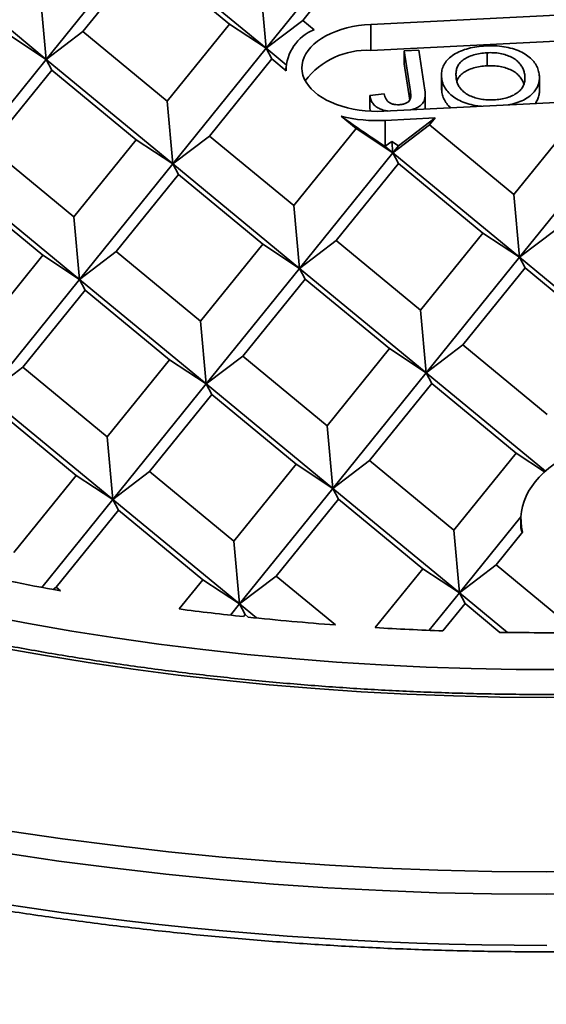
# Model space of a CAD drawing. Units: inches. Extents: x 0.2 to 8.4, y 0.1 to 10.9.
# Drawn here: x 7 to 7.2, y 8.3 to 8.8 of the extents above; entities that cross this region are included whole.
import ezdxf

# ---------------------------------------------------------------- set-up
doc = ezdxf.new("R2010")
doc.units = ezdxf.units.IN
doc.header["$MEASUREMENT"] = 0

msp = doc.modelspace()

# ---------------------------------------------------------------- linework, layer by layer
at = {"color": 7, "linetype": 'Continuous', "lineweight": 35}
for p, q in [((7.131369409581725, 8.864285952981568), (7.085619635548015, 8.807647851610646)), ((7.023528173736456, 8.858839309777055), (6.977778386536715, 8.802201201039413)), ((7.023528173736456, 8.858839309777055), (7.085619635548015, 8.807647851610646)), ((7.134093016142954, 8.85907276857105), (7.103593175429462, 8.82131403432377)), ((6.915686924522603, 8.853392659322754), (6.977778386536715, 8.802201201039413)), ((7.026251781715564, 8.853626124548013), (6.995751949104245, 8.815867400590758)), ((7.067646102148303, 8.819498488498823), (7.026251781715564, 8.853626124548013)), ((7.082896016023311, 8.838377851880637), (7.085619635548015, 8.807647851610646)), ((6.975054778355052, 8.832931209728512), (6.977778386536715, 8.802201201039413)), ((7.358939673051375, 8.830588766913314), (7.13691277927678, 8.819375049358465)), ((7.085619635548015, 8.807647851610646), (7.103593175429462, 8.82131403432377)), ((7.103593175429462, 8.82131403432377), (7.109112387689662, 8.816763710415337)), ((6.977778386536715, 8.802201201039413), (6.995751949104245, 8.815867400590758)), ((6.995751949104245, 8.815867400590758), (7.037146241989599, 8.781739750509715)), ((7.067646102148303, 8.819498488498823), (7.037146241989599, 8.781739750509715)), ((7.085619635548015, 8.807647851610646), (7.067646102148303, 8.819498488498823)), ((7.13691277927678, 8.806616637686902), (7.13691277927678, 8.819375049358465)), ((7.358939673051375, 8.817830355241751), (7.13691277927678, 8.806616637686902)), ((6.977778386536715, 8.802201201039413), (6.959804849896136, 8.814051839798502)), ((7.085619635548015, 8.807647851610646), (7.039869874477776, 8.75100975772338)), ((7.088343248590979, 8.802434663458302), (7.085619635548015, 8.807647851610646)), ((7.085619635548015, 8.807647851610646), (7.095399267797574, 8.799585029526344)), ((7.153333100453033, 8.806454437187636), (7.160435891875863, 8.806812919209003)), ((7.156361290330941, 8.786459354454637), (7.153333100453033, 8.806454437187636)), ((7.153333100453033, 8.806454437187636), (7.153333100453033, 8.800075231351855)), ((7.160435891875863, 8.806812919209003), (7.163424400558123, 8.787079936510123)), ((6.977778386536715, 8.802201201039413), (6.932028628707346, 8.745563105281231)), ((6.980502022265762, 8.79698802972529), (6.977778386536715, 8.802201201039413)), ((6.977778386536715, 8.802201201039413), (7.039869874477776, 8.75100975772338)), ((7.088343248590979, 8.802434663458302), (7.057843407877488, 8.76467594417833)), ((7.095398282573507, 8.796618127647045), (7.088343248590979, 8.802434663458302)), ((7.193889330634606, 8.805496484500337), (7.193889330634606, 8.799117278664555)), ((6.980502022265762, 8.79698802972529), (6.950002162107058, 8.759229291736181)), ((7.021896341078064, 8.762860394611558), (6.980502022265762, 8.79698802972529)), ((7.09532502597873, 8.798096680764731), (7.09532502597873, 8.796946166277204)), ((7.156029969847968, 8.78226783039294), (7.153333100453033, 8.800075231351855)), ((7.171564334763653, 8.794505450570968), (7.171564334763653, 8.788126244735187)), ((7.171735724860898, 8.792347127173779), (7.171735724860898, 8.785967921337996)), ((7.212359857722251, 8.794767221324285), (7.212359857722251, 8.791664233333334)), ((7.21960540292701, 8.786924317425145), (7.21960540292701, 8.793303523260926)), ((7.143362308807514, 8.77681832339648), (7.365389202582109, 8.788032033467674)), ((7.171735724860898, 8.785967921337996), (7.17160165660693, 8.788127015551607)), ((7.037146241989599, 8.781739750509715), (7.039869874477776, 8.75100975772338)), ((7.136490720953579, 8.784482217818319), (7.143523846664087, 8.785300824857465)), ((7.136490720953579, 8.784482217818319), (7.136490720953579, 8.778103011982537)), ((7.163597748140027, 8.778644177495691), (7.163597748140027, 8.785023383331472)), ((7.136779391605227, 8.776847584025951), (7.136490720953579, 8.778103011982537)), ((7.163576397297415, 8.778644394521674), (7.163551377791502, 8.777838030741409)), ((7.129737567403283, 8.768307028344568), (7.122429058602555, 8.774332545209782)), ((7.144043189382175, 8.772325414085934), (7.168460140034362, 8.773558623072091)), ((7.144043189382175, 8.759637240443613), (7.144043189382175, 8.772325414085934)), ((7.168460140034362, 8.773558623072091), (7.1504865807077, 8.759892436617141)), ((7.168460140034362, 8.773558623072091), (7.165684634202706, 8.77012257791134)), ((7.237578819655449, 8.773753677044889), (7.207078953015009, 8.735994942797609)), ((7.129737567403283, 8.768307028344568), (7.099237726689791, 8.730548309064597)), ((7.147711100802995, 8.756456391456393), (7.129737567403283, 8.768307028344568)), ((7.147711100802995, 8.756456391456393), (7.165684634202706, 8.77012257791134)), ((7.165684634202706, 8.77012257791134), (7.207078953015009, 8.735994942797609)), ((7.021896341078064, 8.762860394611558), (6.991396487401099, 8.725101652880621)), ((7.039869874477776, 8.75100975772338), (7.021896341078064, 8.762860394611558)), ((7.039869874477776, 8.75100975772338), (7.057843407877488, 8.76467594417833)), ((7.057843407877488, 8.76467594417833), (7.099237726689791, 8.730548309064597)), ((6.950002162107058, 8.759229291736181), (6.991396487401099, 8.725101652880621)), ((7.143944148436486, 8.759562063202353), (7.147711100802995, 8.756456391456393)), ((7.144043189382175, 8.759637240443613), (7.147215416425992, 8.762049221556227)), ((7.1504865807077, 8.759892436617141), (7.147215416425992, 8.762049221556227)), ((7.147215416425992, 8.762049221556227), (7.147711100802995, 8.756456391456393)), ((7.1504865807077, 8.759892436617141), (7.147711100802995, 8.756456391456393)), ((7.255552353055161, 8.761903040156712), (7.209802591984924, 8.705264946269446)), ((7.147711100802995, 8.756456391456393), (7.101961339732758, 8.699818297569125)), ((7.150434739772909, 8.751243218271355), (7.147711100802995, 8.756456391456393)), ((7.147711100802995, 8.756456391456393), (7.209802591984924, 8.705264946269446)), ((7.039869874477776, 8.75100975772338), (6.99412008748059, 8.694371648868804)), ((7.042593487520742, 8.745796569571036), (7.039869874477776, 8.75100975772338)), ((7.039869874477776, 8.75100975772338), (7.101961339732758, 8.699818297569125)), ((7.150434739772909, 8.751243218271355), (7.119934873132468, 8.713484484024075)), ((7.191829019694788, 8.717115575673967), (7.150434739772909, 8.751243218271355)), ((6.932028628707346, 8.745563105281231), (6.99412008748059, 8.694371648868804)), ((7.042593487520742, 8.745796569571036), (7.012093659770726, 8.708037842807409)), ((7.083987806333046, 8.711668934457302), (7.042593487520742, 8.745796569571036)), ((6.976146554080879, 8.706222285756981), (6.934752235268575, 8.740349920870715)), ((7.207078953015009, 8.735994942797609), (7.209802591984924, 8.705264946269446)), ((7.099237726689791, 8.730548309064597), (7.101961339732758, 8.699818297569125)), ((6.991396487401099, 8.725101652880621), (6.99412008748059, 8.694371648868804)), ((7.209802591984924, 8.705264946269446), (7.22777613834811, 8.718931125240742)), ((7.191829019694788, 8.717115575673967), (7.161329204908247, 8.679356841426687)), ((7.209802591984924, 8.705264946269446), (7.191829019694788, 8.717115575673967)), ((7.083987806333046, 8.711668934457302), (7.053487939692605, 8.67391020021002)), ((7.101961339732758, 8.699818297569125), (7.083987806333046, 8.711668934457302)), ((7.101961339732758, 8.699818297569125), (7.119934873132468, 8.713484484024075)), ((7.119934873132468, 8.713484484024075), (7.161329204908247, 8.679356841426687)), ((6.976146554080879, 8.706222285756981), (6.945646726330861, 8.668463558993354)), ((6.99412008748059, 8.694371648868804), (6.976146554080879, 8.706222285756981)), ((6.99412008748059, 8.694371648868804), (7.012093659770726, 8.708037842807409)), ((7.012093659770726, 8.708037842807409), (7.053487939692605, 8.67391020021002)), ((7.209802591984924, 8.705264946269446), (7.164052804987738, 8.64862683741487)), ((7.212526192064415, 8.700051765600756), (7.209802591984924, 8.705264946269446)), ((7.209802591984924, 8.705264946269446), (7.271894057239904, 8.654073486115191)), ((7.101961339732758, 8.699818297569125), (7.05621157866252, 8.64318020368186)), ((7.104684952775723, 8.69460510941678), (7.101961339732758, 8.699818297569125)), ((7.101961339732758, 8.699818297569125), (7.164052804987738, 8.64862683741487)), ((7.212526192064415, 8.700051765600756), (7.182026351350924, 8.662293016386167)), ((7.253920510876719, 8.665924130487022), (7.212526192064415, 8.700051765600756)), ((7.104684952775723, 8.69460510941678), (7.074185112062231, 8.65684639013681)), ((7.146079258624551, 8.660477481786701), (7.104684952775723, 8.69460510941678)), ((6.99412008748059, 8.694371648868804), (6.948370326410354, 8.637733554981539)), ((6.996843726450505, 8.689158475683769), (6.99412008748059, 8.694371648868804)), ((6.99412008748059, 8.694371648868804), (7.05621157866252, 8.64318020368186)), ((6.996843726450505, 8.689158475683769), (6.966343872773539, 8.651399733952834)), ((7.038238045262808, 8.655030840570035), (6.996843726450505, 8.689158475683769)), ((7.161329204908247, 8.679356841426687), (7.164052804987738, 8.64862683741487)), ((7.053487939692605, 8.67391020021002), (7.05621157866252, 8.64318020368186)), ((7.164052804987738, 8.64862683741487), (7.182026351350924, 8.662293016386167)), ((7.182026351350924, 8.662293016386167), (7.223420670163227, 8.628165381272431)), ((7.05621157866252, 8.64318020368186), (7.074185112062231, 8.65684639013681)), ((7.074185112062231, 8.65684639013681), (7.115579443838009, 8.622718747539421)), ((7.146079258624551, 8.660477481786701), (7.115579443838009, 8.622718747539421)), ((7.164052804987738, 8.64862683741487), (7.146079258624551, 8.660477481786701)), ((6.948370326410354, 8.637733554981539), (6.966343872773539, 8.651399733952834)), ((6.966343872773539, 8.651399733952834), (7.007738178622368, 8.617272106322755)), ((7.038238045262808, 8.655030840570035), (7.007738178622368, 8.617272106322755)), ((7.05621157866252, 8.64318020368186), (7.038238045262808, 8.655030840570035)), ((7.164052804987738, 8.64862683741487), (7.1183030439175, 8.591988743527605)), ((7.166776430994178, 8.643413671713489), (7.164052804987738, 8.64862683741487)), ((7.164052804987738, 8.64862683741487), (7.222491059402057, 8.600447278814775)), ((7.05621157866252, 8.64318020368186), (7.010461791665334, 8.586542094827283)), ((7.05893517874201, 8.637967023013168), (7.05621157866252, 8.64318020368186)), ((7.05621157866252, 8.64318020368186), (7.1183030439175, 8.591988743527605)), ((7.166776430994178, 8.643413671713489), (7.136276590280686, 8.6056549224989)), ((7.208170723879533, 8.609286021632446), (7.166776430994178, 8.643413671713489)), ((6.948370326410354, 8.637733554981539), (7.010461791665334, 8.586542094827283)), ((7.05893517874201, 8.637967023013168), (7.02843533802852, 8.600208273798579)), ((7.100329497554315, 8.603839387899436), (7.05893517874201, 8.637967023013168)), ((6.992488245302147, 8.598392739199115), (6.951093965380268, 8.632520381796503)), ((7.115579443838009, 8.622718747539421), (7.1183030439175, 8.591988743527605)), ((7.007738178622368, 8.617272106322755), (7.010461791665334, 8.586542094827283)), ((7.208170723879533, 8.609286021632446), (7.17767090909299, 8.571527287385166)), ((7.222105292325905, 8.600098452662035), (7.208170723879533, 8.609286021632446)), ((7.100329497554315, 8.603839387899436), (7.069829682767772, 8.566080653652154)), ((7.1183030439175, 8.591988743527605), (7.100329497554315, 8.603839387899436)), ((7.1183030439175, 8.591988743527605), (7.136276590280686, 8.6056549224989)), ((7.136276590280686, 8.6056549224989), (7.17767090909299, 8.571527287385166)), ((6.992488245302147, 8.598392739199115), (6.961988404588656, 8.560633989984526)), ((7.010461791665334, 8.586542094827283), (6.992488245302147, 8.598392739199115)), ((7.010461791665334, 8.586542094827283), (7.02843533802852, 8.600208273798579)), ((7.02843533802852, 8.600208273798579), (7.069829682767772, 8.566080653652154)), ((7.1183030439175, 8.591988743527605), (7.072553256920314, 8.53535063467303)), ((7.121026643996992, 8.586775562858913), (7.1183030439175, 8.591988743527605)), ((7.1183030439175, 8.591988743527605), (7.180394509172482, 8.54079728337335)), ((7.010461791665334, 8.586542094827283), (6.975698186386044, 8.543504809728706)), ((7.013185417671774, 8.581328929125903), (7.010461791665334, 8.586542094827283)), ((7.010461791665334, 8.586542094827283), (7.072553256920314, 8.53535063467303)), ((7.121026643996992, 8.586775562858913), (7.090526803283501, 8.549016813644323)), ((7.162420962809295, 8.55264792774518), (7.121026643996992, 8.586775562858913)), ((7.013185417671774, 8.581328929125903), (6.982685576958282, 8.543570179911313)), ((7.054579710557128, 8.54720127904486), (7.013185417671774, 8.581328929125903)), ((7.21053819138573, 8.578115080693175), (7.180394509172482, 8.54079728337335)), ((7.210512134801851, 8.576973936085487), (7.210512134801851, 8.572504929201855)), ((7.17767090909299, 8.571527287385166), (7.180394509172482, 8.54079728337335)), ((7.211347086271736, 8.570531467405726), (7.198368055535667, 8.554463462344644)), ((7.069829682767772, 8.566080653652154), (7.072553256920314, 8.53535063467303)), ((7.162420962809295, 8.55264792774518), (7.139097883104512, 8.523773997749561)), ((7.180394509172482, 8.54079728337335), (7.162420962809295, 8.55264792774518)), ((7.180394509172482, 8.54079728337335), (7.198368055535667, 8.554463462344644)), ((7.198368055535667, 8.554463462344644), (7.238518528963307, 8.521361312417081)), ((7.054579710557128, 8.54720127904486), (7.043033999349989, 8.532907693385019)), ((7.072553256920314, 8.53535063467303), (7.054579710557128, 8.54720127904486)), ((7.072553256920314, 8.53535063467303), (7.090526803283501, 8.549016813644323)), ((7.090526803283501, 8.549016813644323), (7.119558789771816, 8.525081377236194)), ((6.981266257981884, 8.542490977955417), (6.982685576958282, 8.543570179911313)), ((6.982685576958282, 8.543570179911313), (6.984747806492336, 8.541869953461513)), ((7.180394509172482, 8.54079728337335), (7.165568105529825, 8.522442228572764)), ((7.180394509172482, 8.54079728337335), (7.203919663518809, 8.521401910783231)), ((7.183118135178921, 8.535584117671968), (7.180394509172482, 8.54079728337335)), ((7.183118135178921, 8.535584117671968), (7.172293996893107, 8.522183855858533)), ((7.200254474427648, 8.52145601058205), (7.183118135178921, 8.535584117671968)), ((7.072553256920314, 8.53535063467303), (7.068118530051931, 8.529860431103092)), ((7.072553256920314, 8.53535063467303), (7.080871088887323, 8.528493002772162)), ((7.075276882926755, 8.530137468971647), (7.072553256920314, 8.53535063467303)), ((7.075276882926755, 8.530137468971647), (7.074489066650394, 8.52916210930381)), ((7.076751892989891, 8.52892136013619), (7.075276882926755, 8.530137468971647))]:
    msp.add_line(p, q, dxfattribs=at)
at = {"color": 8, "linetype": 'Continuous', "lineweight": 35}
msp.add_line((7.156361290330941, 8.786459354454637), (7.156361290330941, 8.783203435579896), dxfattribs=at)
at = {"color": 7, "linetype": 'Continuous', "lineweight": 35, "flags": 128}
for points in [[(7.13691277927678, 8.819375049358465), (7.133879974401927, 8.819148638873006), (7.130889936029669, 8.818778429964924), (7.127963049223761, 8.818266933400325), (7.125119336070673, 8.817617662755033), (7.122378209373568, 8.816835037127076), (7.119758407834931, 8.815924418554951), (7.117277801604454, 8.814892014730129), (7.114953346906867, 8.813744875255217), (7.112800949925467, 8.812490850483863), (7.110835272349986, 8.811138494233246), (7.10906975730355, 8.80969704881676), (7.107516460817506, 8.808176362723826), (7.106186012941, 8.806586823266992), (7.105087494587965, 8.804939292970868), (7.104228392164962, 8.803245016026453), (7.103614571644234, 8.80151555842189), (7.103250259118489, 8.799762759298714), (7.103137917647895, 8.797998577536932), (7.103278338004401, 8.796235069304059), (7.103670522000463, 8.794484275800308), (7.104311812123798, 8.79275814842203), (7.105197852646951, 8.79106851134345), (7.106322537773398, 8.78942685197434), (7.107678219053149, 8.787844440698485), (7.109255653528835, 8.78633206146213), (7.111044016699194, 8.784900034224924), (7.113031135861608, 8.783558170058019), (7.115203412331257, 8.782315606503643), (7.117546015893236, 8.781180844993395), (7.120042936656456, 8.780161631109758), (7.122677114688387, 8.779264939618795), (7.125430582613279, 8.778496892149946), (7.128284517466064, 8.77786272726141), (7.13121939625404, 8.777366770505532), (7.134215216335956, 8.777012426945145), (7.137251495421993, 8.776802121284328), (7.140307478989372, 8.776737267933797), (7.143362308807514, 8.77681832339648)], [(7.211347086271736, 8.570531467405726), (7.210820976619925, 8.573048669457975), (7.210551051152501, 8.57557932712115), (7.210538165458781, 8.578114774323248), (7.210782423246564, 8.58064630009035), (7.211282917072632, 8.583165238350462), (7.212037961685287, 8.585662952966203), (7.213044990316569, 8.588130867669435), (7.214300528755293, 8.590560510963178), (7.215800247200953, 8.592943575990857), (7.217539063971518, 8.59527186066706), (7.219510964014791, 8.597537402383322), (7.221709180397047, 8.599732433106194), (7.224126220229988, 8.60184939434456), (7.226753760962942, 8.603881086822717), (7.229582805944558, 8.605820490872677), (7.232603658495861, 8.60766096100918), (7.235805947837197, 8.609396210962384), (7.239178680942135, 8.611020253808627), (7.242710320318311, 8.612527566610838), (7.24638873215353, 8.613912940745434)], [(6.948170792609823, 8.529771218916833), (6.969148442715173, 8.525777910901942), (6.99029993301446, 8.522102972519905), (7.011610848123967, 8.518748918278659), (7.033066513390485, 8.51571805314381), (7.054652228233854, 8.513012457571335), (7.076353266146968, 8.510633987507564), (7.098154770987973, 8.508584274389195), (7.120041679199422, 8.506864710175977), (7.141999108712514, 8.505476522187262), (7.164011892262005, 8.504420563559671), (7.186065121852145, 8.503697657495206), (7.208143474655992, 8.503308238045834), (7.230231964896953, 8.503252604557737)], [(7.245574677804647, 8.489755818567616), (7.222868944685673, 8.489584233335561), (7.200163211566699, 8.489755818567616), (7.177472982763307, 8.490270454525307), (7.154813918152773, 8.491127811927834), (7.132201522050678, 8.492327322017449), (7.10965122099176, 8.493868101722912), (7.087178493364645, 8.495749118299893), (7.06479881755797, 8.497969099527111), (7.042527412690876, 8.500526503771729), (7.020379679371146, 8.503419624760502), (6.998370681156228, 8.506646411972076), (6.976515507530518, 8.510204680179317), (6.95482922205146, 8.514092019645451)], [(6.6923146489488, 8.490512977319062), (6.715160102396653, 8.482666709747145), (6.738353482538398, 8.475168349792684), (6.761878922081165, 8.468023046210023), (6.785720333353019, 8.461235715760218), (6.809861356449057, 8.454811013276414), (6.834285424048781, 8.44875329424557), (6.858975761416104, 8.44306673454694), (6.883915516034086, 8.437755255615523), (6.909087627970201, 8.432822479540127), (6.934474700241579, 8.428271744030694), (6.960059491427046, 8.424106237124072), (6.985824397128142, 8.42032881757631), (7.011751709238607, 8.416941984928032), (7.037823771506083, 8.413948148916013), (7.064022590627872, 8.41134931515968), (7.090330328862969, 8.409147279736125), (7.116728889200879, 8.407343569310887), (7.143200200558057, 8.405939396236004), (7.16972611407011, 8.40493571841926), (7.196288377164847, 8.404333254291497), (7.222868944685673, 8.404132363068134), (7.249449512206497, 8.404333254291497)], [(6.95532546385787, 8.388599631776957), (6.970742016716694, 8.386260974755515), (6.98621983495632, 8.384061349068736), (7.001755236949971, 8.382001323474363), (7.017344359582227, 8.380081332024366), (7.032983417518512, 8.378301883607252), (7.048668599497305, 8.376663382340373), (7.06439619796488, 8.375166292210308), (7.080162272024969, 8.373810912563242), (7.095963062269948, 8.372597557712666), (7.111794627803548, 8.371526586874001), (7.127653261072042, 8.370598224556883), (7.143535021179163, 8.36981271023826), (7.159436070936439, 8.36917022352584), (7.175352521301501, 8.368670914092714), (7.191280535085875, 8.368314961546593), (7.207216223247194, 8.368102335952859), (7.223155696743086, 8.368033186984603)]]:
    msp.add_lwpolyline(points, dxfattribs=at)
at = {"color": 8, "linetype": 'Continuous', "lineweight": 35, "flags": 128}
msp.add_lwpolyline([(7.249653920273464, 8.393280089884312), (7.222868944685673, 8.393077642060797), (7.196083969097882, 8.393280089884312), (7.169317349790076, 8.39388719387791), (7.142587443042244, 8.394898594826172), (7.115912553280472, 8.396313544363641), (7.08931093307695, 8.398131144451767), (7.062800886857768, 8.400350107901966), (7.036400511633418, 8.402968908048702), (7.010127982195244, 8.405985793716805), (6.984001188138147, 8.40939863954838), (6.958038174618725, 8.413205170512432), (6.932256597889337, 8.41740267752601), (6.906674217910139, 8.421988391636917), (6.881308561298745, 8.426959139775617), (6.856176999111074, 8.432311479461006), (6.831296720914403, 8.43804177363696), (6.806684760714311, 8.44414605596656), (6.782358126589429, 8.450620195472474), (6.758333359933306, 8.45745973189658), (6.734626963249062, 8.464659987954773), (6.711255179770332, 8.472216016951377), (6.688233993461255, 8.480122602779153)], dxfattribs=at)
at = {"color": 7, "linetype": 'Continuous', "lineweight": 35}
for centre, radius, start, end in [((7.117155387192888, 8.79654770885181), 0.02175721857741553, 111.6952908965259, 179.8145577847984), ((7.134789034120023, 8.769190143691082), 0.03748670092592857, 86.75226635289947, 143.0625748278644), ((7.140078328364889, 8.847010413995333), 0.07479016870119601, 256.3503772755391, 273.0388531998701), ((7.204466512001212, 9.784542721316454), 1.261947668296414, 257.6499962099651, 259.9730842543582), ((7.218388577605566, 9.87156799903066), 1.350096530632707, 262.5371690149423, 263.8815296424928), ((7.220926161124543, 9.895611059267607), 1.37427324550254, 263.9780496396945, 265.7699809806406), ((7.22255291992895, 9.91869834394786), 1.397418575369641, 266.5762096017825, 267.9388814532213), ((7.222868687438322, 9.928432178925666), 1.407157894806754, 269.0791689066485, 270.6372336456366)]:
    msp.add_arc(centre, radius, start, end, dxfattribs=at)
for centre, major_axis, ratio, start_param, end_param in [((7.140137536538687, 8.76697237325318), (0.04475517558079557, -0.03018229031679098), 0.07507464570481896, 3.192178794546277, 3.249363715866642), ((7.140137536538687, 8.76697237325318), (0.04475517558079557, -0.03018229031679098), 0.07507464570481896, 4.356724349621952, 4.848023063181087), ((7.140137536538687, 8.803704123361348), (0.03536161252517633, 0.05243522478822272), 0.5249648708850958, 4.135985543070662, 4.138204063830184), ((7.285512134785551, 8.628007749640577), (0.07452106597354824, 0.05711333950217855), 0.1481669987952421, 3.02852103915117, 3.177874239964505)]:
    msp.add_ellipse(centre, major_axis=major_axis, ratio=ratio, start_param=start_param, end_param=end_param, dxfattribs=at)
for points, knots in [([(8.082445519733838, 8.982899363080833), (8.08241748741461, 8.98034480702817), (8.082360420825072, 8.975144388164562), (8.081993157384892, 8.96730019963996), (8.08141536874663, 8.959368922557763), (8.080608968880169, 8.951444114792979), (8.07958049794017, 8.9435280642274), (8.07832853059984, 8.935622686647044), (8.076853886380487, 8.927730474713941), (8.075157074448363, 8.919853337186593), (8.07323844705616, 8.911993548318181), (8.071098914909637, 8.904153043786208), (8.0687388439279, 8.896334058078411), (8.066159191006085, 8.888538542484875), (8.063360668411834, 8.88076853914447), (8.060344051006865, 8.873026088477843), (8.057110394848669, 8.865312909407603), (8.0536604484665, 8.857631305867159), (8.049995234262637, 8.849982885601605), (8.046115901641294, 8.842369698668097), (8.04202333323747, 8.834793553446573), (8.03771868680402, 8.82725635746816), (8.033203214252602, 8.81975987694751), (8.028477922206607, 8.812306125657408), (8.023544235506128, 8.8048967091511), (8.01840312394363, 8.7975336341876), (8.013056185892731, 8.790218501285215), (8.007504674281384, 8.782953314480773), (8.001749817608196, 8.775739788985867), (7.995793343390893, 8.768579644279974), (7.989636475683698, 8.76147484664258), (7.983280898570428, 8.754427010262186), (7.976728213901473, 8.747437900063789), (7.969979884868328, 8.740509419292076), (7.963037715487034, 8.733643244188139), (7.955903465015926, 8.726841111686152), (7.948578742989178, 8.720104780537017), (7.94106558587309, 8.713436010734169), (7.933365659335755, 8.706836569114587), (7.925480977943059, 8.700308093623976), (7.917413642705552, 8.693852357462156), (7.909165524056158, 8.687470952073744), (7.90073869585703, 8.681165679254978), (7.89213539905798, 8.674938143806546), (7.883357740677882, 8.668789872711958), (7.874407910523145, 8.662722724571138), (7.865288302363405, 8.65673826358212), (7.856001130996327, 8.650837887234367), (7.846548851265853, 8.645023425235348), (7.836933848404313, 8.639296280777225), (7.827158554587317, 8.633658058976184), (7.817225622898441, 8.628110179039474), (7.80713741969363, 8.622654254823468), (7.796896652395966, 8.617291687947002), (7.786505898219736, 8.612024004337162), (7.77596794926468, 8.606852462935493), (7.765285459089814, 8.601778536258971), (7.754461158164201, 8.596803667557188), (7.743497913998243, 8.591929025752327), (7.732398545432079, 8.587156165415255), (7.721165962737062, 8.582486098823036), (7.709803015915695, 8.577920351956534), (7.698312730311805, 8.573460016029093), (7.686698035243597, 8.569106276188586), (7.674962067468845, 8.564860405103826), (7.663107707762903, 8.560723508894682), (7.651138269779405, 8.556696603708), (7.639056654536475, 8.552780931311089), (7.626866197122967, 8.54897738625851), (7.614569908629822, 8.545287282555586), (7.602171166176902, 8.541711258621312), (7.589673116331851, 8.538250467077189), (7.577079004052598, 8.534905968390392), (7.564392239010437, 8.531678274541356), (7.551615984905959, 8.528568771775959), (7.538753678823734, 8.52557779628481), (7.525808692222859, 8.522706555679019), (7.512784363026674, 8.519955572896036), (7.499684103847706, 8.51732568546181), (7.486511414759093, 8.514817603490233), (7.473269653726452, 8.512431951834946), (7.459962308995511, 8.510169450397374), (7.446592869876354, 8.508030655332446), (7.433164835192448, 8.506016113716246), (7.419681721910859, 8.504126583103904), (7.406147112458052, 8.502362077186236), (7.392564453202473, 8.500723736914914), (7.378937379622115, 8.499211426511431), (7.365269406803169, 8.49782587853238), (7.351564136322666, 8.496567334348745), (7.337825154067563, 8.495436286081556), (7.324056068298268, 8.494432733622101), (7.310260460206588, 8.49355737705368), (7.296441968975912, 8.492809915586006), (7.282604204595335, 8.492191130079215), (7.268750793999442, 8.491700625565368), (7.254885359778591, 8.491339007002553), (7.241011521698307, 8.491106151198217), (7.227132918891606, 8.491002116052908), (7.21325319256386, 8.491026977961788), (7.199375982392438, 8.49118072931791), (7.185504918119721, 8.491463236990452), (7.171643616457493, 8.49187449908203), (7.157795736919115, 8.492414568630107), (7.143964887186224, 8.493082873319572), (7.130154714335632, 8.4938797720528), (7.116368822776304, 8.49480456468794), (7.102610823688512, 8.495857382148426), (7.088884297898489, 8.49703757293996), (7.075192870288523, 8.498345190563617), (7.061540107256077, 8.499779681685824), (7.047929580648428, 8.501340724310266), (7.034364846439667, 8.503027764977833), (7.02084948261711, 8.504840509559559), (7.007387049414803, 8.506778429568941), (6.99398102487603, 8.50884090453991), (6.980634924048656, 8.511027579277146), (6.967352278367671, 8.51333763220238), (6.954136520451566, 8.515770704068155), (6.94099114928443, 8.518325843968599), (6.927919546380843, 8.521002548575089), (6.91492522429638, 8.523800125671153), (6.902011514602274, 8.52671774555379), (6.889181785701846, 8.52975455380306), (6.876439438453293, 8.532909784639072), (6.863787832665694, 8.536182789979316), (6.851230140282918, 8.539572309985461), (6.838769821921511, 8.54307771829143), (6.826410060501213, 8.546697962662684), (6.814154011159689, 8.550432092446146), (6.802005007425303, 8.5542789665755), (6.78996612133021, 8.558237824695604), (6.778040630895191, 8.562307307529286), (6.766231475250614, 8.566486541933262), (6.754541803347036, 8.570774206816758), (6.742974693961253, 8.575169277013398), (6.731533153039115, 8.579670502700464), (6.720220203527644, 8.584276625067476), (6.709038681903562, 8.588986488289054), (6.697991556407995, 8.593798830996452), (6.687081739987521, 8.598712196323286), (6.67631197194523, 8.603725444533781), (6.665685173030775, 8.608837053351246), (6.655203971539745, 8.614045849802253), (6.644871114782031, 8.619350142245874), (6.634689155210108, 8.624748536424557), (6.624837685446911, 8.630144141751288), (6.617786468794291, 8.634125764891396), (6.614066083603518, 8.636269241504724), (6.613434174819154, 8.636633311790888)], [0, 0, 0, 0, 0.006664612683571393, 0.01356743669107014, 0.02046984368823235, 0.0273714276372557, 0.03427191506138097, 0.04117093242531333, 0.04806820706321164, 0.05496343202479725, 0.06185639512833501, 0.0687468925122847, 0.07563470741649464, 0.08251974355943084, 0.0894018690550869, 0.09628103805471197, 0.1031572128965036, 0.1100303691428837, 0.1169005531688625, 0.1237677983679702, 0.1306321518406065, 0.1374937290809919, 0.1443526449649981, 0.1512090146751895, 0.1580629351109518, 0.1649145549927634, 0.1717640309250565, 0.1786114990435638, 0.1854570795340042, 0.1923009522942202, 0.199143242791863, 0.2059840862077164, 0.2128236254094036, 0.2196619762959269, 0.2264992677972801, 0.2333356362335066, 0.2401711744459741, 0.2470059919784975, 0.2538401736295821, 0.2606738311523449, 0.2675070503517205, 0.2743398954893358, 0.2811724437772851, 0.2880047680648261, 0.2948369248528049, 0.3016689667132417, 0.3085009519284537, 0.3153329153291499, 0.3221648922810987, 0.3289969184196829, 0.3358290282286692, 0.3426612508911642, 0.3494936146282938, 0.3563261413658088, 0.363158853444301, 0.3699917616504152, 0.3768248869747166, 0.3836582416085453, 0.3904918323590625, 0.3973256723808223, 0.4041597607574574, 0.4109941062386821, 0.4178287188449628, 0.424663590585581, 0.4314987164454706, 0.438334124954158, 0.4451697764532666, 0.4520056930170374, 0.4588418587915054, 0.4656782965574665, 0.4725149587645309, 0.4793518735918602, 0.486189030146688, 0.4930263964539439, 0.4998640175212828, 0.5067018475386046, 0.5135398560800856, 0.5203781082619531, 0.5272165279953668, 0.5340551358955654, 0.5408939201647225, 0.547732885256468, 0.5545720179813052, 0.5614113051803595, 0.568250731822067, 0.5750902757380741, 0.5819299574691851, 0.5887697607808203, 0.5956096634381952, 0.6024496831893509, 0.6092897805969899, 0.6161299666225905, 0.6229702170487541, 0.6298105331471365, 0.6366509102498356, 0.6434913111449623, 0.6503317607937642, 0.6571722278497533, 0.6640127293603268, 0.6708532329080344, 0.6776937191512195, 0.6845342058359146, 0.6913746716991115, 0.6982151098089248, 0.705055493597971, 0.7118958370560967, 0.7187360992372194, 0.7255762983531464, 0.7324164237165761, 0.7392564650345154, 0.7460963898578378, 0.7529362362554454, 0.7597759617919505, 0.7666155591816725, 0.7734550068581111, 0.7802943239781202, 0.7871334948677091, 0.7939724890459274, 0.8008113276221016, 0.8076499662094325, 0.8144884574831709, 0.8213267104876005, 0.8281647914733962, 0.8350026530964606, 0.8418402820199561, 0.8486777015116619, 0.8555148838655409, 0.8623518235529019, 0.8691885131354784, 0.8760249546981105, 0.8828611376558365, 0.8896970483267493, 0.8965326900662711, 0.9033680670470724, 0.9102031651212232, 0.9170379967732298, 0.9238725340478671, 0.9307067960722369, 0.9375407825025527, 0.9443744958094527, 0.9512079357409047, 0.9580411062377957, 0.9648740188885898, 0.9717066817635049, 0.9785391064092401, 0.9853713023466334, 0.992203287494722, 0.9986757255314653, 1, 1, 1, 1]), ([(7.171735724860898, 8.792347127173779), (7.171643067606527, 8.7932171064406), (7.171457764946136, 8.794956953727484), (7.171875005260166, 8.7975687799084), (7.172954619815417, 8.80011518001334), (7.17484031921968, 8.802508146280008), (7.177536984274909, 8.80460441330136), (7.180844525156034, 8.806363069121426), (7.184700088001283, 8.807669701641666), (7.188927360293932, 8.808519098152543), (7.191869625559513, 8.8087392190446), (7.193340884916117, 8.808849288971269)], [0, 0, 0, 0, 0.112066442969438, 0.2241185556786748, 0.3361347918291211, 0.4480877898731473, 0.5600472525979588, 0.6700199566673932, 0.7799835681032546, 0.8899823079103542, 1, 1, 1, 1]), ([(7.193340884916117, 8.808849288971269), (7.194824758745813, 8.808886548189498), (7.197792332713369, 8.808961062264654), (7.202203602447455, 8.808501555028013), (7.206376816814207, 8.807582705758305), (7.210174130365113, 8.806216972878124), (7.213380490107713, 8.804435785259766), (7.215878035947806, 8.802332342791807), (7.217709430177716, 8.800034330516068), (7.21894178470124, 8.797602986479427), (7.219291952366407, 8.795932122078723), (7.219467056726435, 8.795096591929362)], [0, 0, 0, 0, 0.1120097656301081, 0.2240064201848475, 0.3359785288066548, 0.4479332070869679, 0.5598745195664596, 0.669862506053869, 0.7798895923960244, 0.8899318929388146, 1, 1, 1, 1]), ([(7.193889330634606, 8.805496484500337), (7.192762646551927, 8.80540502556059), (7.190509396461544, 8.805222117265874), (7.187307524164802, 8.804490680600052), (7.184483784414261, 8.803374148837317), (7.182026141482457, 8.801993527605607), (7.180254442950627, 8.80030249969298), (7.179226396695229, 8.798439948581002), (7.17873331936982, 8.796523793402626), (7.178619898952963, 8.794588272566504), (7.178770362514578, 8.793302101755723), (7.178845594340842, 8.792659015961771)], [0, 0, 0, 0, 0.1119726608249807, 0.2239335870656508, 0.3358990740933449, 0.4478790195208017, 0.5597269370174418, 0.6697413435882269, 0.7797952508461048, 0.8898975588979373, 1, 1, 1, 1]), ([(7.212359857722251, 8.794767221324285), (7.212233433458985, 8.79539869890872), (7.211980633074577, 8.796661413612098), (7.211165628017053, 8.798513962932162), (7.209941237115209, 8.800288871439932), (7.208235540719548, 8.80193040158499), (7.206010841423869, 8.803339698735192), (7.203323587167662, 8.804428098252291), (7.200337057377045, 8.8051778111388), (7.197135017459359, 8.805566450020748), (7.194971312189784, 8.805519808193186), (7.193889330634606, 8.805496484500337)], [0, 0, 0, 0, 0.1120920238423947, 0.2241413632506776, 0.3361846400426838, 0.4481844881634738, 0.5601266409328499, 0.6700840520781076, 0.7800556890658674, 0.8900147395565093, 1, 1, 1, 1]), ([(7.193889330634606, 8.799117278664555), (7.192762679871595, 8.79902581654878), (7.190509496417059, 8.798842901902336), (7.187307124384838, 8.798111512871282), (7.184485283744304, 8.796994800085448), (7.182020545974537, 8.79561485513345), (7.180275154204674, 8.793921319661164), (7.179400619805202, 8.792480160694055), (7.179195071075186, 8.791632087337113), (7.17914414316011, 8.791421963889034)], [0, 0, 0, 0, 0.1586066440408765, 0.3171966663186994, 0.475793148844218, 0.634410111353401, 0.7928400593996585, 0.9486728822850103, 1, 1, 1, 1]), ([(7.211954113931792, 8.790082591779102), (7.211939201283386, 8.790146957611535), (7.211778467576471, 8.790840714921707), (7.211147581664538, 8.792133044175788), (7.209946070712957, 8.793910124398753), (7.208234245746788, 8.795551072833206), (7.206011181484525, 8.796960525177228), (7.203323496756247, 8.798048883834856), (7.2003370814848, 8.798798607591273), (7.197135011431032, 8.799187243612772), (7.194971310180183, 8.799140602166657), (7.193889330634606, 8.799117278664555)], [0, 0, 0, 0, 0.01274110024866522, 0.1373280062260136, 0.261908171221148, 0.3864400481691943, 0.5109077740445087, 0.633168679072693, 0.7554454017193623, 0.8777081295246403, 1, 1, 1, 1]), ([(7.191157148734952, 8.7792322694948), (7.190489339163295, 8.779287617862462), (7.18838016554671, 8.77946242715204), (7.185022461378428, 8.780250361103274), (7.181272809953138, 8.781551874191987), (7.178071222104261, 8.783270011809005), (7.175549789617943, 8.785304505696448), (7.173641538120403, 8.787527197380355), (7.172287723508721, 8.789889265342971), (7.171919730483264, 8.791527812855437), (7.171735724860898, 8.792347127173779)], [0, 0, 0, 0, 0.06266570536681229, 0.1979199730492487, 0.3331799966266126, 0.468429481446167, 0.6012903088403344, 0.734197680357969, 0.8670922602645281, 1, 1, 1, 1]), ([(7.178845594340842, 8.792659015961771), (7.17896747450584, 8.792041597631103), (7.179211247285685, 8.790806697901544), (7.18005370639719, 8.789001846010011), (7.181316390340608, 8.787281062799318), (7.183110486968127, 8.785719506849556), (7.185391768099824, 8.784405016630611), (7.188034259506993, 8.783357168078826), (7.190979592357211, 8.782655592702067), (7.194116601660966, 8.78230302844897), (7.196231122290818, 8.782354519533845), (7.19728853515461, 8.782380268791028)], [0, 0, 0, 0, 0.1120600096302186, 0.2241314659977465, 0.3361306626186413, 0.4481135850131904, 0.5600975664689716, 0.6700675303782313, 0.7800325646060516, 0.8900004130878846, 1, 1, 1, 1]), ([(7.19728853515461, 8.782380268791028), (7.198384457701403, 8.78246435312823), (7.200576073812861, 8.782632504234046), (7.203685207313315, 8.783338337010859), (7.206459911212478, 8.784401681503882), (7.208765995909139, 8.785788305952783), (7.210561098142857, 8.787393490227409), (7.211723398352787, 8.789169701933261), (7.212354550912266, 8.791015341416069), (7.212573283478712, 8.792893299502676), (7.21243100195499, 8.794142560400406), (7.212359857722251, 8.794767221324285)], [0, 0, 0, 0, 0.1119955880374612, 0.223967775709541, 0.3359187522022719, 0.447888145674418, 0.5598584694871923, 0.6698540243053418, 0.779858950991191, 0.8899241052791449, 1, 1, 1, 1]), ([(7.219467056726435, 8.795096591929362), (7.219540035975532, 8.794385758172252), (7.219685986384301, 8.792964169450805), (7.219386593093073, 8.790829878461784), (7.218644421123199, 8.788734335252704), (7.217410968967547, 8.78671498431607), (7.215663837276709, 8.784826270669635), (7.213254050829137, 8.783027432336029), (7.210070709475663, 8.781487065900572), (7.206963207022832, 8.78040666306028), (7.204927458972159, 8.7800193320216), (7.204272257063546, 8.779894670212041)], [0, 0, 0, 0, 0.1122113740614726, 0.2244103099899069, 0.3365944016678944, 0.4487715462308839, 0.560915220190843, 0.6730302067501187, 0.805109760793779, 0.9372749212969644, 1, 1, 1, 1]), ([(7.150817641921183, 8.780034816611233), (7.151405158827348, 8.780086838695784), (7.15257989757167, 8.780190856737885), (7.154162882620192, 8.78069513365418), (7.155425779530397, 8.781432881713322), (7.156296618648854, 8.782475037938699), (7.156562584967713, 8.783730922192369), (7.156540378588788, 8.785095921807592), (7.156420992547129, 8.786004830234953), (7.156361290330941, 8.786459354454637)], [0, 0, 0, 0, 0.1249411421085276, 0.2498195351565888, 0.3747616085039224, 0.4996028227593852, 0.666141394835087, 0.8330449829386498, 1, 1, 1, 1]), ([(7.163424400558123, 8.787079936510123), (7.16349349145008, 8.786539220107183), (7.163631668362806, 8.785457825424), (7.163587961459688, 8.78382983810843), (7.163253337775373, 8.782211956779), (7.162409837273031, 8.780647251862428), (7.16091318823863, 8.779264196238845), (7.158916573915924, 8.778173759171676), (7.157333314073392, 8.777708694282607), (7.156573813532985, 8.77748559948472)], [0, 0, 0, 0, 0.1453189566903298, 0.2906276678065119, 0.4358725657365788, 0.5809818210460037, 0.7260644994712521, 0.8685912728290323, 1, 1, 1, 1]), ([(7.219578516680759, 8.786923763634706), (7.219586898613754, 8.786810688791105), (7.219647976149151, 8.785986734129779), (7.219359488059374, 8.784452531365284), (7.218701388398587, 8.782419051875909), (7.217852110280404, 8.781157477266701), (7.217450056755144, 8.780560240027038)], [0, 0, 0, 0, 0.052018697190431, 0.379050252571098, 0.7060385407115557, 1, 1, 1, 1]), ([(7.14534489075383, 8.776918465690196), (7.144729294710692, 8.777017700204775), (7.143293122388065, 8.777249212192022), (7.141278146329227, 8.777970429550038), (7.139269065314231, 8.779123568710395), (7.137771345603225, 8.780700633281205), (7.136829462320065, 8.782561402559876), (7.136603658356087, 8.783841812165363), (7.136490720953579, 8.784482217818319)], [0, 0, 0, 0, 0.1123110705122623, 0.2620193108658437, 0.4116875213971262, 0.6075847809430504, 0.8037308346383467, 1, 1, 1, 1]), ([(7.143523846664087, 8.785300824857465), (7.143623554319314, 8.784880532141054), (7.143822949797508, 8.784040030306159), (7.14436138568918, 8.782806079459325), (7.145078214693222, 8.78170934321703), (7.146180238862528, 8.78084479520233), (7.147558213506547, 8.780296254134155), (7.149161473928213, 8.780007311306003), (7.15026531322735, 8.780025643647273), (7.150817641921183, 8.780034816611234)], [0, 0, 0, 0, 0.1669636866240459, 0.3338941634936934, 0.5006274549169739, 0.6254254434325289, 0.7502308954154597, 0.8750228920073588, 1, 1, 1, 1]), ([(7.176251473445322, 8.778479462258534), (7.176046760498219, 8.778637575356214), (7.174986083211685, 8.779456805276862), (7.173672925314396, 8.781160571160314), (7.172279876118409, 8.783506914366063), (7.171917114600156, 8.785147558604677), (7.171735724860898, 8.785967921337996)], [0, 0, 0, 0, 0.07383625994204278, 0.3825671260717832, 0.6912682785361233, 1, 1, 1, 1]), ([(6.544850672800337, 8.513924769175695), (6.547053234016269, 8.512790784268779), (6.553032047201663, 8.509712602439162), (6.562951138687957, 8.504799655651905), (6.574589690240671, 8.49917750639017), (6.586376618520901, 8.493660922739043), (6.598300931524363, 8.488245679071044), (6.610362097192522, 8.482933936690515), (6.622557099571035, 8.47772699993193), (6.63488319984543, 8.472625611663679), (6.647337744043279, 8.467631162883402), (6.659917981886215, 8.462744476459271), (6.672621239461408, 8.45796670494703), (6.685444612254977, 8.453298976902136), (6.698385304913459, 8.448741902566466), (6.711440608453227, 8.44429695718801), (6.724607537520147, 8.439964661198761), (6.73788324989791, 8.435746205255862), (6.751264806913484, 8.431642332718182), (6.764749361687953, 8.427653936691664), (6.778333911903154, 8.423781953497246), (6.792015507999433, 8.420027128380392), (6.805791133326421, 8.416390303978202), (6.819657765256477, 8.412872125343151), (6.833612396275387, 8.409473500345118), (6.847652045093212, 8.406195179712931), (6.861773520942442, 8.403037528500342), (6.875973857671566, 8.400001739481468), (6.890249838712499, 8.397088004626605), (6.904598437918776, 8.394297201165953), (6.919016467134119, 8.39162973554218), (6.933500826501994, 8.389086437100882), (6.948048350894557, 8.386667608914632), (6.962655816964238, 8.384373903825903), (6.977320036548545, 8.382205633554111), (6.992037865878287, 8.380163388834964), (7.006806079778428, 8.378247707527049), (7.021621425605875, 8.376458855640202), (7.036480661550802, 8.37479719290696), (7.051380585715406, 8.373263187577056), (7.066317924766765, 8.37185705096019), (7.081289427501547, 8.370579228034341), (7.096291824155593, 8.36942983166449), (7.111321794025423, 8.368409096948406), (7.126376160048747, 8.367517520519122), (7.141451561697193, 8.366754923289017), (7.156544741756692, 8.366121753724032), (7.17165235278075, 8.365617955955816), (7.186771150278751, 8.365243693657186), (7.201897811608578, 8.364999078158585), (7.217029054132766, 8.364884229359127), (7.232161560118269, 8.364898903282057), (7.24729203998477, 8.365043603116147), (7.26241720046122, 8.365317636060054), (7.277533716507301, 8.365721475603124), (7.292638298146071, 8.366254812768078), (7.307727644553283, 8.366917524248676), (7.322798461798721, 8.367709676432797), (7.337847482121819, 8.368630609232746), (7.352871402613935, 8.36968072220946), (7.367866937767041, 8.370859444086378), (7.382830839498736, 8.372166599912692), (7.397759847029448, 8.373601927316466), (7.412650666124433, 8.375165035090983), (7.427500071155899, 8.376855767573884), (7.442304804323791, 8.378673537770748), (7.457061666952525, 8.38061817493164), (7.471767425986143, 8.382689074951006), (7.486418844377885, 8.384886019981419), (7.501012784211389, 8.387208262861552), (7.515545992225774, 8.38965549322895), (7.530015359133736, 8.392227223294409), (7.544417699489409, 8.394922700420421), (7.558749837536702, 8.397741628932101), (7.5730086848142, 8.400683195860678), (7.58719109242005, 8.403746815334678), (7.601294020237669, 8.40693198633961), (7.615314403193132, 8.410237745624789), (7.6292490469354, 8.413663649678146), (7.643095054147092, 8.417208882463061), (7.656849341078001, 8.420872577528316), (7.670508899983636, 8.424654246771565), (7.684070746228993, 8.428552741962195), (7.69753194986509, 8.432567443419288), (7.710889475301927, 8.436697531818774), (7.724140576305398, 8.440941943914957), (7.737282165047213, 8.44529992913489), (7.750311462959086, 8.449770536251949), (7.763225592051143, 8.454352784679074), (7.776021824440098, 8.459045690046528), (7.788697153933169, 8.463848440537614), (7.801249057397008, 8.468759573812394), (7.813674522390368, 8.473778623562756), (7.82597105338878, 8.478904084963956), (7.838135820092782, 8.484135110142589), (7.85016603509565, 8.489470601336269), (7.86205985252584, 8.494908810629424), (7.873811604257367, 8.500450845811093), (7.884271071113003, 8.505525484509501), (7.890772012975474, 8.508779867910519), (7.893450638364168, 8.510120792685255)], [0, 0, 0, 0, 0.005998950835148198, 0.01628404517989642, 0.02656890265682895, 0.03685350668592127, 0.04713783956698335, 0.05742189108931811, 0.0677056643661728, 0.07798913364822913, 0.08827230530444029, 0.09855517817903073, 0.1088377521113111, 0.1191200205106069, 0.1294019742226767, 0.1396836415256608, 0.149965002565428, 0.1602460606303635, 0.1705268173108261, 0.1808073133488699, 0.1910874974157304, 0.2013674280747518, 0.2116470719861791, 0.2219264418391998, 0.2322055505235246, 0.2424844357015311, 0.2527630571362766, 0.2630414765920349, 0.2733196312277839, 0.2835975663843064, 0.2938753068254477, 0.3041528550150024, 0.3144302137829028, 0.3247073811394848, 0.334984353316638, 0.345261199459591, 0.3555378919681584, 0.365814418372399, 0.3760908065824978, 0.3863670919979492, 0.3966432461930148, 0.4069193188406184, 0.4171952718564642, 0.4274711445471646, 0.4377469213249085, 0.4480227074572517, 0.4582983829528858, 0.4685740123186699, 0.4788495896739929, 0.4891251827645237, 0.499400718197466, 0.5096762644744585, 0.5199518210871341, 0.5302273840167864, 0.5405029886774564, 0.5507785969535509, 0.5610542688325775, 0.5713299658579378, 0.581605739839846, 0.5918815865815286, 0.6021575076912506, 0.6124335248221398, 0.6227096484452366, 0.6329858904584906, 0.643262238555379, 0.6535386932026991, 0.6638153373156058, 0.6740921155166281, 0.6843690207271552, 0.6946461430489541, 0.7049234091813243, 0.7152009134076063, 0.7254785663457441, 0.7357564595944189, 0.7460345508441485, 0.7563128428294829, 0.7665914233683834, 0.7768702246792242, 0.7871492727643966, 0.797428577144725, 0.8077081554916977, 0.8179880212394336, 0.8282681578021549, 0.838548587887542, 0.8488292956667544, 0.8591103355457762, 0.869391669867681, 0.8796733042370711, 0.8899552549111776, 0.900237537218352, 0.9105201332039167, 0.9208030528936579, 0.93108629161097, 0.9413698535462479, 0.9516537357882492, 0.9619379285589341, 0.972222433502753, 0.9825072407005855, 0.9927923445296105, 1, 1, 1, 1]), ([(6.573419757918396, 8.378993426920946), (6.575270909432426, 8.377982830273654), (6.580683805064636, 8.375027775467712), (6.589823900715905, 8.370234777680125), (6.600825614126409, 8.3646087788672), (6.611980880157922, 8.359088362028393), (6.623277089864186, 8.353668323044948), (6.634714165366494, 8.348351430036685), (6.646288803731206, 8.343138673294435), (6.657998353839606, 8.33803107739953), (6.669840012765713, 8.33302997898108), (6.681810936525542, 8.32813612918141), (6.693908411406873, 8.323351004438063), (6.706129474263007, 8.318675382466683), (6.718471316376019, 8.314110417817883), (6.730930980783006, 8.309657018046959), (6.743505540367766, 8.305316247845738), (6.756192088998205, 8.30108910118872), (6.768987618419867, 8.296976366754615), (6.781889053150078, 8.29297893409726), (6.794893506545435, 8.289097935227383), (6.807997801416457, 8.285333857167284), (6.821198974789927, 8.281687940730036), (6.834493881701776, 8.27816054521864), (6.847879411034581, 8.274752844088475), (6.861352432143054, 8.271465331393495), (6.874909773751972, 8.268298846971657), (6.88854834325168, 8.265253958619342), (6.902264868349743, 8.262331537795463), (6.916056190433672, 8.259532075640413), (6.929919114281624, 8.256856307909429), (6.943850341088837, 8.254304614423207), (6.957846680823363, 8.25187790954789), (6.971904785680176, 8.249576310187923), (6.986021423275382, 8.247400639825582), (7.000193313823644, 8.24535128864165), (7.014417131927958, 8.243428546513856), (7.028689580345674, 8.241633241939798), (7.043007278148229, 8.23996522016687), (7.0573669458189, 8.238425364917621), (7.071765193035615, 8.237013745942743), (7.086198695976622, 8.235730661765283), (7.100664037936035, 8.234576601391904), (7.11515790240881, 8.233551578457748), (7.129676859379613, 8.232655938661695), (7.144217556206792, 8.231889913205313), (7.15877655743478, 8.231253570905725), (7.173350507492383, 8.23074712035582), (7.187936009531005, 8.230370644128255), (7.202529677783829, 8.230124249866343), (7.217128076099916, 8.230007947888653), (7.231727791529178, 8.230021950750594), (7.246325431359341, 8.230165938131568), (7.260917577090621, 8.230440082314471), (7.275500846418673, 8.230844368744119), (7.290071827719772, 8.231378512412208), (7.304627122391783, 8.23204257516653), (7.319163328116129, 8.232836347198466), (7.33367708909818, 8.233759509320926), (7.348164963143929, 8.234812204975851), (7.362623621784163, 8.235993825615115), (7.377049676082581, 8.237304334611006), (7.391439738841861, 8.238743378730387), (7.40579049029308, 8.240310560295923), (7.420098572043576, 8.242005732442006), (7.43436065566135, 8.24382827924402), (7.448573399209056, 8.245777995127325), (7.462733468318182, 8.247854297150353), (7.476837613891686, 8.250056850104917), (7.490882506256918, 8.252385073083214), (7.504864857305917, 8.254838496552928), (7.518781444983042, 8.257416639409055), (7.532629008733719, 8.260118809622423), (7.546404296126149, 8.26294438297926), (7.560104126086692, 8.26589298587183), (7.573725271344364, 8.268963697459945), (7.587264569058181, 8.27215591060273), (7.600718842865777, 8.275469077479723), (7.614084946061066, 8.278902322252709), (7.627359748143502, 8.282454814521172), (7.640540213815366, 8.286126025897035), (7.653623189941346, 8.289914870161642), (7.666605619333996, 8.293820702555344), (7.679484470694524, 8.297842661742639), (7.692256758064544, 8.301979772827755), (7.70491951432132, 8.306231120806927), (7.71746961424467, 8.310595972102387), (7.729904334396938, 8.315073024715424), (7.742220575953611, 8.319661643708548), (7.754415498201753, 8.324360637442686), (7.766486222193632, 8.329169004955611), (7.77843001379236, 8.334085677614324), (7.790243859262222, 8.339109791538037), (7.80192515904171, 8.34423979134306), (7.813470959557464, 8.349475114547372), (7.824878777351627, 8.35481410913775), (7.836145364209636, 8.360256081178541), (7.847270057085132, 8.365798649873632), (7.858242008065561, 8.371445592522937), (7.867649382176758, 8.376414770903857), (7.873335877860356, 8.379540934174859), (7.875471870961601, 8.380715200990798)], [0, 0, 0, 0, 0.005303438481741923, 0.0155076225667835, 0.02571136242383919, 0.03591461638684974, 0.04611734504119746, 0.05631950432206303, 0.06652108189341634, 0.0767220419044791, 0.08692237233464939, 0.09712204718324331, 0.1073210806545468, 0.117519447621092, 0.1277171450068753, 0.1379141608699227, 0.1481105197687093, 0.1583062224991015, 0.1685012566463478, 0.1786956309862843, 0.1888893843268372, 0.1990824948600397, 0.2092749843142515, 0.2194669024950403, 0.2296582082346939, 0.239848932293905, 0.2500391094852283, 0.2602287721140122, 0.2704178701617242, 0.2806065100646011, 0.2907946411216514, 0.3009823494874911, 0.3111696077999032, 0.3213564066684163, 0.3315428545935573, 0.3417288968400989, 0.3519145885786921, 0.3620999847976519, 0.3722850359947332, 0.382469798518369, 0.3926543281815315, 0.4028385963678532, 0.4130226477831118, 0.4232064971538964, 0.4333901863669116, 0.4435737208191844, 0.4537571079366969, 0.4639403676161036, 0.4741235971108205, 0.484306765905991, 0.494489887367854, 0.5046730058220792, 0.514856096015874, 0.5250392407218958, 0.535222415194063, 0.5454056943646338, 0.555589035551255, 0.5657725122801571, 0.5759561373501576, 0.5861399198601702, 0.5963238754777547, 0.6065080684016927, 0.6166924728896181, 0.6268771403394474, 0.6370620834869375, 0.6472473511792707, 0.65743292165638, 0.6676188233390796, 0.6778051417025284, 0.6879918177212012, 0.6981789135011008, 0.7083664230156851, 0.7185544315906897, 0.7287428883543461, 0.7389318556377465, 0.7491213499367143, 0.7593113627906679, 0.7695019530111717, 0.7796931084804363, 0.7898848362000271, 0.8000772144969257, 0.8102702144089631, 0.8204638420382334, 0.8306581311533506, 0.840853105163451, 0.8510487623365157, 0.8612450892217067, 0.8714421356702494, 0.8816398779658933, 0.8918383282632368, 0.9020374961264793, 0.9122373681017607, 0.9224379450837388, 0.9326392233555245, 0.9428411786522785, 0.953043812466079, 0.9632470999858013, 0.9734510084918969, 0.9836555210571426, 0.9938605960141547, 1, 1, 1, 1])]:
    msp.add_open_spline(points, degree=3, knots=knots, dxfattribs=at)

doc.saveas('drawing.dxf')
